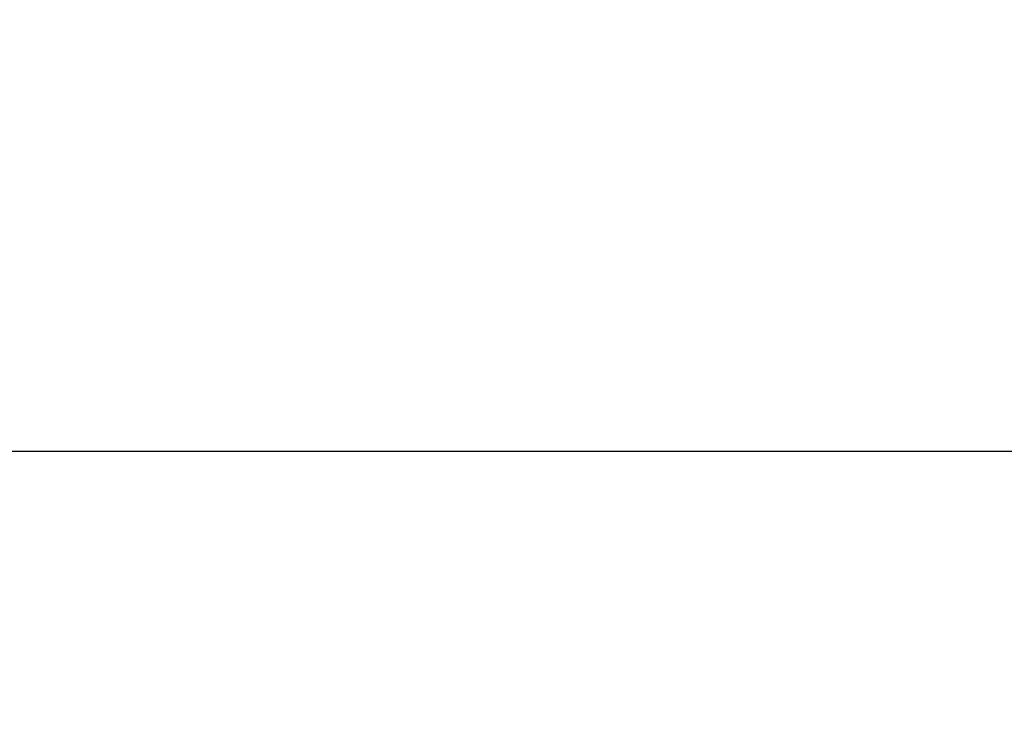
# Model space of a CAD drawing. Units: millimetres. Extents: x 60 to 817, y 41 to 551.
# Drawn here: x 95 to 96, y 275 to 276 of the extents above; entities that cross this region are included whole.
import ezdxf

# ---------------------------------------------------------------- set-up
doc = ezdxf.new("R2010")
doc.units = ezdxf.units.MM
doc.layers.add('KG-DIMENSIONS', color=7, linetype='Continuous')
doc.styles.add('SLDTEXTSTYLE0', font='TXT', dxfattribs={"width": 0.605})
doc.dimstyles.new('SLDDIMSTYLE0', dxfattribs={"dimtxt": 8, "dimasz": 7, "dimexe": 0, "dimexo": 0.0625, "dimgap": 2, "dimtad": 1, "dimlfac": 1.5, "dimrnd": 1e-09, "dimzin": 12, "dimdsep": 46, "dimtxsty": 'SLDTEXTSTYLE0', "dimsah": 1, "dimcen": 0.09, "dimadec": 0, "dimazin": 3, "dimtfac": 1, "dimtofl": 0, "dimtmove": 0, "dimatfit": 3, "dimfxl": 1, "dimfrac": 2, "dimtolj": 1, "dimtzin": 12, "dimarcsym": 0})

# ---------------------------------------------------------------- blocks, each defined once
blk = doc.blocks.new('_D_2')
at = {"layer": 'KG-DIMENSIONS'}
for p, q in [((80.3329, 400.1101), (154.6662, 400.1101)), ((151.6662, 400.1101), (151.6662, 234.7767)), ((80.3329, 234.7767), (154.6662, 234.7767))]:
    blk.add_line(p, q, dxfattribs=at)
for points in [[(151.6662, 400.1101), (150.6662, 393.1101), (152.6662, 393.1101)], [(151.6662, 234.7767), (152.6662, 241.7767), (150.6662, 241.7767)]]:
    blk.add_solid(points, dxfattribs=at)
at = {"layer": 'KG-DIMENSIONS', "insert": (141.3537, 314.1702), "char_height": 8, "attachment_point": 1, "rotation": 90, "style": 'SLDTEXTSTYLE0'}
blk.add_mtext('248', dxfattribs=at)
blk = doc.blocks.new('_D_3')
at = {"layer": 'KG-DIMENSIONS'}
for p, q in [((102.2942, 360.4434), (122.6662, 360.4434)), ((119.6662, 360.4434), (119.6662, 274.4434)), ((85.1329, 274.4434), (122.6662, 274.4434))]:
    blk.add_line(p, q, dxfattribs=at)
for points in [[(119.6662, 360.4434), (118.6662, 353.4434), (120.6662, 353.4434)], [(119.6662, 274.4434), (120.6662, 281.4434), (118.6662, 281.4434)]]:
    blk.add_solid(points, dxfattribs=at)
at = {"layer": 'KG-DIMENSIONS', "insert": (109.3537, 314.1702), "char_height": 8, "attachment_point": 1, "rotation": 90, "style": 'SLDTEXTSTYLE0'}
blk.add_mtext('129', dxfattribs=at)
blk = doc.blocks.new('_D_4')
at = {"layer": 'KG-DIMENSIONS'}
for p, q in [((70.6662, 364.1101), (138.6662, 364.1101)), ((135.6662, 364.1101), (135.6662, 270.7767)), ((70.6662, 270.7767), (138.6662, 270.7767))]:
    blk.add_line(p, q, dxfattribs=at)
for points in [[(135.6662, 364.1101), (134.6662, 357.1101), (136.6662, 357.1101)], [(135.6662, 270.7767), (136.6662, 277.7767), (134.6662, 277.7767)]]:
    blk.add_solid(points, dxfattribs=at)
at = {"layer": 'KG-DIMENSIONS', "insert": (125.3537, 314.1702), "char_height": 8, "attachment_point": 1, "rotation": 90, "style": 'SLDTEXTSTYLE0'}
blk.add_mtext('140', dxfattribs=at)

msp = doc.modelspace()

# ---------------------------------------------------------------- linework, layer by layer
at = {"color": 7, "linetype": 'Continuous', "lineweight": 25}
msp.add_line((82.9995, 275.1101), (97.4882, 275.1101), dxfattribs=at)

# ---------------------------------------------------------------- dimensions: what is measured, and where the dimension line sits
at = {"layer": 'KG-DIMENSIONS'}
for base, p1, p2, picture, middle in [((151.6662, 234.7767), (79.3329, 400.1101), (79.3329, 234.7767), '_D_2', (151.6662, 321.6868)), ((135.6662, 270.7767), (69.6662, 364.1101), (69.6662, 270.7767), '_D_4', (135.6662, 321.6868)), ((119.6662, 274.4434), (101.2942, 360.4434), (84.1329, 274.4434), '_D_3', (119.6662, 321.6868))]:
    dim = msp.add_linear_dim(base=base, p1=p1, p2=p2, angle=90, dimstyle='SLDDIMSTYLE0', dxfattribs=at)
    dim.commit()
    dim.dimension.update_dxf_attribs({"geometry": picture, "text_midpoint": middle, "dimtype": 160})

doc.saveas('drawing.dxf')
